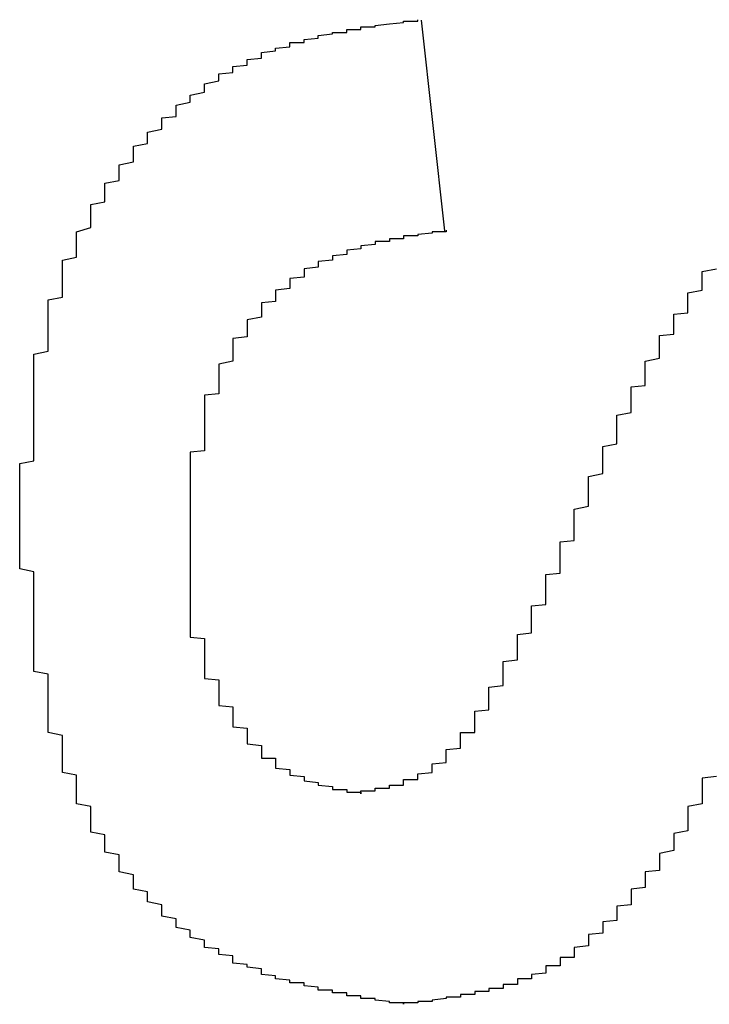
# Model space of a CAD drawing. Extents: x -1972 to 2445, y -613 to 454.
# Drawn here: x -1170 to -1169, y -501 to -500 of the extents above; entities that cross this region are included whole.
import ezdxf

# ---------------------------------------------------------------- set-up
doc = ezdxf.new("R2010")
doc.units = 0
doc.layers.get('0').update_dxf_attribs({"linetype": 'CONTINUOUS'})

msp = doc.modelspace()

# ---------------------------------------------------------------- linework, layer by layer
at = {"color": 7, "linetype": 'CONTINUOUS'}
msp.add_line((-1169.32776, -500.30626), (-1169.31129, -500.45443), dxfattribs=at)
at = {"color": 7}
for points in [[(-1169.61, -500.666, 0), (-1169.61, -500.664, 0), (-1169.61, -500.662, 0), (-1169.61, -500.659, 0), (-1169.61, -500.657, 0), (-1169.61, -500.655, 0), (-1169.61, -500.653, 0), (-1169.61, -500.65, 0), (-1169.61, -500.648, 0), (-1169.61, -500.646, 0), (-1169.61, -500.643, 0), (-1169.61, -500.641, 0), (-1169.61, -500.639, 0), (-1169.61, -500.637, 0), (-1169.61, -500.634, 0), (-1169.61, -500.632, 0), (-1169.61, -500.63, 0), (-1169.61, -500.627, 0), (-1169.61, -500.625, 0), (-1169.61, -500.623, 0), (-1169.61, -500.62, 0), (-1169.61, -500.618, 0), (-1169.6, -500.616, 0), (-1169.6, -500.614, 0), (-1169.6, -500.611, 0), (-1169.6, -500.609, 0), (-1169.6, -500.607, 0), (-1169.6, -500.604, 0), (-1169.6, -500.602, 0), (-1169.6, -500.6, 0), (-1169.6, -500.598, 0), (-1169.6, -500.595, 0), (-1169.6, -500.593, 0), (-1169.6, -500.591, 0), (-1169.6, -500.589, 0), (-1169.6, -500.586, 0), (-1169.6, -500.584, 0), (-1169.6, -500.582, 0), (-1169.6, -500.579, 0), (-1169.6, -500.577, 0), (-1169.6, -500.575, 0), (-1169.6, -500.573, 0), (-1169.6, -500.57, 0), (-1169.6, -500.568, 0), (-1169.6, -500.566, 0), (-1169.6, -500.564, 0), (-1169.6, -500.561, 0), (-1169.6, -500.559, 0), (-1169.6, -500.557, 0), (-1169.6, -500.555, 0), (-1169.6, -500.552, 0), (-1169.6, -500.55, 0), (-1169.6, -500.548, 0), (-1169.6, -500.546, 0), (-1169.6, -500.543, 0), (-1169.6, -500.541, 0), (-1169.59, -500.539, 0), (-1169.59, -500.537, 0), (-1169.59, -500.534, 0), (-1169.59, -500.532, 0), (-1169.59, -500.53, 0), (-1169.59, -500.528, 0), (-1169.59, -500.526, 0), (-1169.59, -500.523, 0), (-1169.59, -500.521, 0), (-1169.59, -500.519, 0), (-1169.59, -500.517, 0), (-1169.59, -500.514, 0), (-1169.59, -500.512, 0), (-1169.59, -500.51, 0), (-1169.59, -500.508, 0), (-1169.59, -500.506, 0), (-1169.59, -500.503, 0), (-1169.58, -500.501, 0), (-1169.58, -500.499, 0), (-1169.58, -500.497, 0), (-1169.58, -500.495, 0), (-1169.58, -500.493, 0), (-1169.58, -500.49, 0), (-1169.58, -500.488, 0), (-1169.58, -500.486, 0), (-1169.58, -500.484, 0), (-1169.58, -500.482, 0), (-1169.58, -500.48, 0), (-1169.58, -500.478, 0), (-1169.58, -500.475, 0), (-1169.57, -500.473, 0), (-1169.57, -500.471, 0), (-1169.57, -500.469, 0), (-1169.57, -500.467, 0), (-1169.57, -500.465, 0), (-1169.57, -500.463, 0), (-1169.57, -500.461, 0), (-1169.57, -500.459, 0), (-1169.57, -500.457, 0), (-1169.57, -500.455, 0), (-1169.56, -500.452, 0), (-1169.56, -500.45, 0), (-1169.56, -500.448, 0), (-1169.56, -500.446, 0), (-1169.56, -500.444, 0), (-1169.56, -500.442, 0), (-1169.56, -500.44, 0), (-1169.56, -500.438, 0), (-1169.56, -500.436, 0), (-1169.55, -500.434, 0), (-1169.55, -500.432, 0), (-1169.55, -500.43, 0), (-1169.55, -500.428, 0), (-1169.55, -500.427, 0), (-1169.55, -500.425, 0), (-1169.55, -500.423, 0), (-1169.55, -500.421, 0), (-1169.54, -500.419, 0), (-1169.54, -500.417, 0), (-1169.54, -500.415, 0), (-1169.54, -500.413, 0), (-1169.54, -500.411, 0), (-1169.54, -500.41, 0), (-1169.54, -500.408, 0), (-1169.53, -500.406, 0), (-1169.53, -500.404, 0), (-1169.53, -500.402, 0), (-1169.53, -500.4, 0), (-1169.53, -500.399, 0), (-1169.53, -500.397, 0), (-1169.53, -500.395, 0), (-1169.52, -500.393, 0), (-1169.52, -500.392, 0), (-1169.52, -500.39, 0), (-1169.52, -500.388, 0), (-1169.52, -500.387, 0), (-1169.52, -500.385, 0), (-1169.51, -500.383, 0), (-1169.51, -500.382, 0), (-1169.51, -500.38, 0), (-1169.51, -500.378, 0), (-1169.51, -500.377, 0), (-1169.51, -500.375, 0), (-1169.5, -500.374, 0), (-1169.5, -500.372, 0), (-1169.5, -500.37, 0), (-1169.5, -500.369, 0), (-1169.5, -500.367, 0), (-1169.5, -500.366, 0), (-1169.49, -500.364, 0), (-1169.49, -500.363, 0), (-1169.49, -500.361, 0), (-1169.49, -500.36, 0), (-1169.49, -500.359, 0), (-1169.48, -500.357, 0), (-1169.48, -500.356, 0), (-1169.48, -500.355, 0), (-1169.48, -500.353, 0), (-1169.48, -500.352, 0), (-1169.48, -500.351, 0), (-1169.47, -500.349, 0), (-1169.47, -500.348, 0), (-1169.47, -500.347, 0), (-1169.47, -500.346, 0), (-1169.47, -500.344, 0), (-1169.46, -500.343, 0), (-1169.46, -500.342, 0), (-1169.46, -500.341, 0), (-1169.46, -500.34, 0), (-1169.46, -500.339, 0), (-1169.45, -500.338, 0), (-1169.45, -500.337, 0), (-1169.45, -500.336, 0), (-1169.45, -500.335, 0), (-1169.45, -500.334, 0), (-1169.44, -500.333, 0), (-1169.44, -500.332, 0), (-1169.44, -500.331, 0), (-1169.44, -500.33, 0), (-1169.44, -500.329, 0), (-1169.43, -500.328, 0), (-1169.43, -500.327, 0), (-1169.43, -500.327, 0), (-1169.43, -500.326, 0), (-1169.42, -500.325, 0), (-1169.42, -500.324, 0), (-1169.42, -500.324, 0), (-1169.42, -500.323, 0), (-1169.42, -500.322, 0), (-1169.41, -500.322, 0), (-1169.41, -500.321, 0), (-1169.41, -500.32, 0), (-1169.41, -500.32, 0), (-1169.4, -500.319, 0), (-1169.4, -500.319, 0), (-1169.4, -500.318, 0), (-1169.4, -500.318, 0), (-1169.4, -500.317, 0), (-1169.39, -500.316, 0), (-1169.39, -500.316, 0), (-1169.39, -500.316, 0), (-1169.39, -500.315, 0), (-1169.38, -500.315, 0), (-1169.38, -500.314, 0), (-1169.38, -500.314, 0), (-1169.38, -500.313, 0), (-1169.38, -500.313, 0), (-1169.37, -500.313, 0), (-1169.37, -500.312, 0), (-1169.37, -500.312, 0), (-1169.37, -500.311, 0), (-1169.36, -500.311, 0), (-1169.36, -500.311, 0), (-1169.36, -500.31, 0), (-1169.36, -500.31, 0), (-1169.36, -500.31, 0), (-1169.35, -500.309, 0), (-1169.35, -500.309, 0), (-1169.35, -500.309, 0), (-1169.35, -500.309, 0), (-1169.34, -500.308, 0), (-1169.34, -500.308, 0), (-1169.34, -500.308, 0), (-1169.34, -500.307, 0), (-1169.33, -500.307, 0), (-1169.33, -500.307, 0), (-1169.33, -500.307, 0), (-1169.33, -500.306, 0)], [(-1169.31, -500.454, 0), (-1169.31, -500.455, 0), (-1169.31, -500.455, 0), (-1169.32, -500.455, 0), (-1169.32, -500.455, 0), (-1169.32, -500.456, 0), (-1169.32, -500.456, 0), (-1169.32, -500.456, 0), (-1169.32, -500.456, 0), (-1169.33, -500.457, 0), (-1169.33, -500.457, 0), (-1169.33, -500.457, 0), (-1169.33, -500.458, 0), (-1169.33, -500.458, 0), (-1169.33, -500.458, 0), (-1169.34, -500.458, 0), (-1169.34, -500.459, 0), (-1169.34, -500.459, 0), (-1169.34, -500.459, 0), (-1169.34, -500.46, 0), (-1169.34, -500.46, 0), (-1169.35, -500.46, 0), (-1169.35, -500.461, 0), (-1169.35, -500.461, 0), (-1169.35, -500.461, 0), (-1169.35, -500.462, 0), (-1169.35, -500.462, 0), (-1169.36, -500.462, 0), (-1169.36, -500.463, 0), (-1169.36, -500.463, 0), (-1169.36, -500.463, 0), (-1169.36, -500.464, 0), (-1169.36, -500.464, 0), (-1169.37, -500.465, 0), (-1169.37, -500.465, 0), (-1169.37, -500.466, 0), (-1169.37, -500.466, 0), (-1169.37, -500.467, 0), (-1169.37, -500.467, 0), (-1169.38, -500.468, 0), (-1169.38, -500.468, 0), (-1169.38, -500.469, 0), (-1169.38, -500.469, 0), (-1169.38, -500.47, 0), (-1169.38, -500.47, 0), (-1169.38, -500.471, 0), (-1169.39, -500.472, 0), (-1169.39, -500.472, 0), (-1169.39, -500.473, 0), (-1169.39, -500.474, 0), (-1169.39, -500.474, 0), (-1169.39, -500.475, 0), (-1169.4, -500.476, 0), (-1169.4, -500.476, 0), (-1169.4, -500.477, 0), (-1169.4, -500.478, 0), (-1169.4, -500.479, 0), (-1169.4, -500.48, 0), (-1169.4, -500.48, 0), (-1169.41, -500.481, 0), (-1169.41, -500.482, 0), (-1169.41, -500.483, 0), (-1169.41, -500.484, 0), (-1169.41, -500.485, 0), (-1169.41, -500.486, 0), (-1169.41, -500.487, 0), (-1169.42, -500.488, 0), (-1169.42, -500.489, 0), (-1169.42, -500.49, 0), (-1169.42, -500.491, 0), (-1169.42, -500.492, 0), (-1169.42, -500.493, 0), (-1169.42, -500.494, 0), (-1169.42, -500.495, 0), (-1169.43, -500.496, 0), (-1169.43, -500.497, 0), (-1169.43, -500.498, 0), (-1169.43, -500.499, 0), (-1169.43, -500.501, 0), (-1169.43, -500.502, 0), (-1169.43, -500.503, 0), (-1169.43, -500.504, 0), (-1169.44, -500.505, 0), (-1169.44, -500.507, 0), (-1169.44, -500.508, 0), (-1169.44, -500.509, 0), (-1169.44, -500.51, 0), (-1169.44, -500.512, 0), (-1169.44, -500.513, 0), (-1169.44, -500.514, 0), (-1169.44, -500.515, 0), (-1169.45, -500.517, 0), (-1169.45, -500.518, 0), (-1169.45, -500.519, 0), (-1169.45, -500.521, 0), (-1169.45, -500.522, 0), (-1169.45, -500.523, 0), (-1169.45, -500.525, 0), (-1169.45, -500.526, 0), (-1169.45, -500.527, 0), (-1169.45, -500.529, 0), (-1169.46, -500.53, 0), (-1169.46, -500.532, 0), (-1169.46, -500.533, 0), (-1169.46, -500.534, 0), (-1169.46, -500.536, 0), (-1169.46, -500.537, 0), (-1169.46, -500.539, 0), (-1169.46, -500.54, 0), (-1169.46, -500.542, 0), (-1169.46, -500.543, 0), (-1169.46, -500.545, 0), (-1169.46, -500.546, 0), (-1169.47, -500.548, 0), (-1169.47, -500.549, 0), (-1169.47, -500.55, 0), (-1169.47, -500.552, 0), (-1169.47, -500.553, 0), (-1169.47, -500.555, 0), (-1169.47, -500.556, 0), (-1169.47, -500.558, 0), (-1169.47, -500.56, 0), (-1169.47, -500.561, 0), (-1169.47, -500.563, 0), (-1169.47, -500.564, 0), (-1169.47, -500.566, 0), (-1169.47, -500.567, 0), (-1169.47, -500.569, 0), (-1169.48, -500.57, 0), (-1169.48, -500.572, 0), (-1169.48, -500.573, 0), (-1169.48, -500.575, 0), (-1169.48, -500.577, 0), (-1169.48, -500.578, 0), (-1169.48, -500.58, 0), (-1169.48, -500.581, 0), (-1169.48, -500.583, 0), (-1169.48, -500.584, 0), (-1169.48, -500.586, 0), (-1169.48, -500.588, 0), (-1169.48, -500.589, 0), (-1169.48, -500.591, 0), (-1169.48, -500.593, 0), (-1169.48, -500.594, 0), (-1169.48, -500.596, 0), (-1169.48, -500.597, 0), (-1169.48, -500.599, 0), (-1169.48, -500.601, 0), (-1169.48, -500.602, 0), (-1169.48, -500.604, 0), (-1169.48, -500.606, 0), (-1169.48, -500.607, 0), (-1169.48, -500.609, 0), (-1169.49, -500.61, 0), (-1169.49, -500.612, 0), (-1169.49, -500.614, 0), (-1169.49, -500.615, 0), (-1169.49, -500.617, 0), (-1169.49, -500.619, 0), (-1169.49, -500.62, 0), (-1169.49, -500.622, 0), (-1169.49, -500.624, 0), (-1169.49, -500.625, 0), (-1169.49, -500.627, 0), (-1169.49, -500.629, 0), (-1169.49, -500.63, 0), (-1169.49, -500.632, 0), (-1169.49, -500.634, 0), (-1169.49, -500.636, 0), (-1169.49, -500.637, 0), (-1169.49, -500.639, 0), (-1169.49, -500.641, 0), (-1169.49, -500.642, 0), (-1169.49, -500.644, 0), (-1169.49, -500.646, 0), (-1169.49, -500.647, 0), (-1169.49, -500.649, 0), (-1169.49, -500.651, 0), (-1169.49, -500.652, 0), (-1169.49, -500.654, 0), (-1169.49, -500.656, 0), (-1169.49, -500.658, 0), (-1169.49, -500.659, 0), (-1169.49, -500.661, 0), (-1169.49, -500.663, 0), (-1169.49, -500.664, 0), (-1169.49, -500.666, 0), (-1169.49, -500.668, 0), (-1169.49, -500.67, 0), (-1169.49, -500.671, 0), (-1169.49, -500.673, 0), (-1169.49, -500.675, 0)], [(-1169.22, -500.671, 0), (-1169.22, -500.67, 0), (-1169.22, -500.668, 0), (-1169.22, -500.666, 0), (-1169.22, -500.665, 0), (-1169.22, -500.663, 0), (-1169.22, -500.662, 0), (-1169.22, -500.66, 0), (-1169.22, -500.659, 0), (-1169.22, -500.657, 0), (-1169.22, -500.656, 0), (-1169.22, -500.654, 0), (-1169.22, -500.653, 0), (-1169.22, -500.651, 0), (-1169.22, -500.65, 0), (-1169.21, -500.648, 0), (-1169.21, -500.647, 0), (-1169.21, -500.645, 0), (-1169.21, -500.644, 0), (-1169.21, -500.642, 0), (-1169.21, -500.641, 0), (-1169.21, -500.639, 0), (-1169.21, -500.638, 0), (-1169.21, -500.636, 0), (-1169.21, -500.635, 0), (-1169.21, -500.633, 0), (-1169.21, -500.632, 0), (-1169.21, -500.63, 0), (-1169.21, -500.628, 0), (-1169.21, -500.627, 0), (-1169.2, -500.625, 0), (-1169.2, -500.624, 0), (-1169.2, -500.622, 0), (-1169.2, -500.621, 0), (-1169.2, -500.619, 0), (-1169.2, -500.618, 0), (-1169.2, -500.616, 0), (-1169.2, -500.615, 0), (-1169.2, -500.613, 0), (-1169.2, -500.612, 0), (-1169.2, -500.61, 0), (-1169.2, -500.609, 0), (-1169.2, -500.607, 0), (-1169.2, -500.606, 0), (-1169.19, -500.604, 0), (-1169.19, -500.603, 0), (-1169.19, -500.601, 0), (-1169.19, -500.6, 0), (-1169.19, -500.598, 0), (-1169.19, -500.597, 0), (-1169.19, -500.595, 0), (-1169.19, -500.594, 0), (-1169.19, -500.592, 0), (-1169.19, -500.591, 0), (-1169.19, -500.589, 0), (-1169.19, -500.588, 0), (-1169.19, -500.586, 0), (-1169.19, -500.585, 0), (-1169.19, -500.584, 0), (-1169.18, -500.582, 0), (-1169.18, -500.581, 0), (-1169.18, -500.579, 0), (-1169.18, -500.578, 0), (-1169.18, -500.576, 0), (-1169.18, -500.575, 0), (-1169.18, -500.573, 0), (-1169.18, -500.572, 0), (-1169.18, -500.57, 0), (-1169.18, -500.569, 0), (-1169.18, -500.567, 0), (-1169.18, -500.566, 0), (-1169.18, -500.564, 0), (-1169.17, -500.563, 0), (-1169.17, -500.561, 0), (-1169.17, -500.56, 0), (-1169.17, -500.559, 0), (-1169.17, -500.557, 0), (-1169.17, -500.556, 0), (-1169.17, -500.554, 0), (-1169.17, -500.553, 0), (-1169.17, -500.551, 0), (-1169.17, -500.55, 0), (-1169.17, -500.548, 0), (-1169.17, -500.547, 0), (-1169.17, -500.546, 0), (-1169.16, -500.544, 0), (-1169.16, -500.543, 0), (-1169.16, -500.541, 0), (-1169.16, -500.54, 0), (-1169.16, -500.538, 0), (-1169.16, -500.537, 0), (-1169.16, -500.536, 0), (-1169.16, -500.534, 0), (-1169.16, -500.533, 0), (-1169.16, -500.531, 0), (-1169.16, -500.53, 0), (-1169.16, -500.528, 0), (-1169.15, -500.527, 0), (-1169.15, -500.526, 0), (-1169.15, -500.524, 0), (-1169.15, -500.523, 0), (-1169.15, -500.521, 0), (-1169.15, -500.52, 0), (-1169.15, -500.519, 0), (-1169.15, -500.517, 0), (-1169.15, -500.516, 0), (-1169.15, -500.514, 0), (-1169.15, -500.513, 0), (-1169.14, -500.512, 0), (-1169.14, -500.51, 0), (-1169.14, -500.509, 0), (-1169.14, -500.507, 0), (-1169.14, -500.506, 0), (-1169.14, -500.505, 0), (-1169.14, -500.503, 0), (-1169.14, -500.502, 0), (-1169.14, -500.501, 0), (-1169.14, -500.499, 0), (-1169.14, -500.498, 0), (-1169.13, -500.496, 0), (-1169.13, -500.495, 0), (-1169.13, -500.494, 0), (-1169.13, -500.492, 0), (-1169.13, -500.491, 0), (-1169.13, -500.49, 0), (-1169.13, -500.488, 0), (-1169.13, -500.487, 0), (-1169.13, -500.485, 0), (-1169.13, -500.484, 0), (-1169.13, -500.483, 0), (-1169.12, -500.481, 0)], [(-1169.34, -500.998, 0), (-1169.34, -500.997, 0), (-1169.35, -500.997, 0), (-1169.35, -500.997, 0), (-1169.35, -500.996, 0), (-1169.35, -500.996, 0), (-1169.36, -500.995, 0), (-1169.36, -500.995, 0), (-1169.36, -500.994, 0), (-1169.36, -500.994, 0), (-1169.37, -500.994, 0), (-1169.37, -500.993, 0), (-1169.37, -500.993, 0), (-1169.37, -500.992, 0), (-1169.38, -500.992, 0), (-1169.38, -500.991, 0), (-1169.38, -500.991, 0), (-1169.38, -500.99, 0), (-1169.39, -500.99, 0), (-1169.39, -500.989, 0), (-1169.39, -500.989, 0), (-1169.39, -500.988, 0), (-1169.4, -500.988, 0), (-1169.4, -500.987, 0), (-1169.4, -500.987, 0), (-1169.4, -500.986, 0), (-1169.4, -500.986, 0), (-1169.41, -500.985, 0), (-1169.41, -500.985, 0), (-1169.41, -500.984, 0), (-1169.41, -500.983, 0), (-1169.42, -500.983, 0), (-1169.42, -500.982, 0), (-1169.42, -500.981, 0), (-1169.42, -500.981, 0), (-1169.43, -500.98, 0), (-1169.43, -500.979, 0), (-1169.43, -500.978, 0), (-1169.43, -500.978, 0), (-1169.44, -500.977, 0), (-1169.44, -500.976, 0), (-1169.44, -500.975, 0), (-1169.44, -500.974, 0), (-1169.44, -500.973, 0), (-1169.45, -500.972, 0), (-1169.45, -500.971, 0), (-1169.45, -500.971, 0), (-1169.45, -500.97, 0), (-1169.46, -500.969, 0), (-1169.46, -500.967, 0), (-1169.46, -500.966, 0), (-1169.46, -500.965, 0), (-1169.46, -500.964, 0), (-1169.47, -500.963, 0), (-1169.47, -500.962, 0), (-1169.47, -500.961, 0), (-1169.47, -500.959, 0), (-1169.48, -500.958, 0), (-1169.48, -500.957, 0), (-1169.48, -500.956, 0), (-1169.48, -500.954, 0), (-1169.48, -500.953, 0), (-1169.49, -500.951, 0), (-1169.49, -500.95, 0), (-1169.49, -500.949, 0), (-1169.49, -500.947, 0), (-1169.49, -500.946, 0), (-1169.5, -500.944, 0), (-1169.5, -500.943, 0), (-1169.5, -500.941, 0), (-1169.5, -500.939, 0), (-1169.5, -500.938, 0), (-1169.51, -500.936, 0), (-1169.51, -500.935, 0), (-1169.51, -500.933, 0), (-1169.51, -500.931, 0), (-1169.51, -500.929, 0), (-1169.51, -500.928, 0), (-1169.52, -500.926, 0), (-1169.52, -500.924, 0), (-1169.52, -500.922, 0), (-1169.52, -500.921, 0), (-1169.52, -500.919, 0), (-1169.53, -500.917, 0), (-1169.53, -500.915, 0), (-1169.53, -500.913, 0), (-1169.53, -500.911, 0), (-1169.53, -500.909, 0), (-1169.53, -500.907, 0), (-1169.54, -500.905, 0), (-1169.54, -500.903, 0), (-1169.54, -500.901, 0), (-1169.54, -500.899, 0), (-1169.54, -500.897, 0), (-1169.54, -500.895, 0), (-1169.54, -500.893, 0), (-1169.55, -500.891, 0), (-1169.55, -500.889, 0), (-1169.55, -500.887, 0), (-1169.55, -500.885, 0), (-1169.55, -500.883, 0), (-1169.55, -500.881, 0), (-1169.55, -500.879, 0), (-1169.56, -500.877, 0), (-1169.56, -500.875, 0), (-1169.56, -500.872, 0), (-1169.56, -500.87, 0), (-1169.56, -500.868, 0), (-1169.56, -500.866, 0), (-1169.56, -500.864, 0), (-1169.56, -500.862, 0), (-1169.56, -500.859, 0), (-1169.57, -500.857, 0), (-1169.57, -500.855, 0), (-1169.57, -500.853, 0), (-1169.57, -500.85, 0), (-1169.57, -500.848, 0), (-1169.57, -500.846, 0), (-1169.57, -500.844, 0), (-1169.57, -500.841, 0), (-1169.57, -500.839, 0), (-1169.57, -500.837, 0), (-1169.58, -500.835, 0), (-1169.58, -500.832, 0), (-1169.58, -500.83, 0), (-1169.58, -500.828, 0), (-1169.58, -500.825, 0), (-1169.58, -500.823, 0), (-1169.58, -500.821, 0), (-1169.58, -500.819, 0), (-1169.58, -500.816, 0), (-1169.58, -500.814, 0), (-1169.58, -500.812, 0), (-1169.58, -500.809, 0), (-1169.59, -500.807, 0), (-1169.59, -500.804, 0), (-1169.59, -500.802, 0), (-1169.59, -500.8, 0), (-1169.59, -500.797, 0), (-1169.59, -500.795, 0), (-1169.59, -500.793, 0), (-1169.59, -500.79, 0), (-1169.59, -500.788, 0), (-1169.59, -500.785, 0), (-1169.59, -500.783, 0), (-1169.59, -500.781, 0), (-1169.59, -500.778, 0), (-1169.59, -500.776, 0), (-1169.59, -500.773, 0), (-1169.59, -500.771, 0), (-1169.59, -500.768, 0), (-1169.59, -500.766, 0), (-1169.6, -500.764, 0), (-1169.6, -500.761, 0), (-1169.6, -500.759, 0), (-1169.6, -500.756, 0), (-1169.6, -500.754, 0), (-1169.6, -500.751, 0), (-1169.6, -500.749, 0), (-1169.6, -500.746, 0), (-1169.6, -500.744, 0), (-1169.6, -500.741, 0), (-1169.6, -500.739, 0), (-1169.6, -500.737, 0), (-1169.6, -500.734, 0), (-1169.6, -500.732, 0), (-1169.6, -500.729, 0), (-1169.6, -500.727, 0), (-1169.6, -500.724, 0), (-1169.6, -500.722, 0), (-1169.6, -500.719, 0), (-1169.6, -500.717, 0), (-1169.6, -500.714, 0), (-1169.6, -500.712, 0), (-1169.6, -500.709, 0), (-1169.6, -500.707, 0), (-1169.6, -500.704, 0), (-1169.6, -500.702, 0), (-1169.6, -500.699, 0), (-1169.6, -500.697, 0), (-1169.6, -500.694, 0), (-1169.61, -500.692, 0), (-1169.61, -500.689, 0), (-1169.61, -500.687, 0), (-1169.61, -500.684, 0), (-1169.61, -500.681, 0), (-1169.61, -500.679, 0), (-1169.61, -500.676, 0), (-1169.61, -500.674, 0), (-1169.61, -500.671, 0), (-1169.61, -500.669, 0), (-1169.61, -500.666, 0)], [(-1169.49, -500.675, 0), (-1169.49, -500.676, 0), (-1169.49, -500.677, 0), (-1169.49, -500.678, 0), (-1169.49, -500.679, 0), (-1169.49, -500.68, 0), (-1169.49, -500.681, 0), (-1169.49, -500.682, 0), (-1169.49, -500.683, 0), (-1169.49, -500.684, 0), (-1169.49, -500.685, 0), (-1169.49, -500.686, 0), (-1169.49, -500.687, 0), (-1169.49, -500.688, 0), (-1169.49, -500.689, 0), (-1169.49, -500.69, 0), (-1169.49, -500.691, 0), (-1169.49, -500.692, 0), (-1169.49, -500.693, 0), (-1169.49, -500.695, 0), (-1169.49, -500.696, 0), (-1169.49, -500.697, 0), (-1169.49, -500.698, 0), (-1169.49, -500.699, 0), (-1169.49, -500.7, 0), (-1169.49, -500.701, 0), (-1169.49, -500.702, 0), (-1169.49, -500.703, 0), (-1169.49, -500.704, 0), (-1169.49, -500.705, 0), (-1169.49, -500.706, 0), (-1169.49, -500.707, 0), (-1169.49, -500.708, 0), (-1169.49, -500.709, 0), (-1169.49, -500.71, 0), (-1169.49, -500.711, 0), (-1169.49, -500.712, 0), (-1169.49, -500.713, 0), (-1169.49, -500.714, 0), (-1169.49, -500.715, 0), (-1169.49, -500.716, 0), (-1169.49, -500.717, 0), (-1169.49, -500.718, 0), (-1169.49, -500.719, 0), (-1169.49, -500.72, 0), (-1169.49, -500.722, 0), (-1169.49, -500.723, 0), (-1169.49, -500.724, 0), (-1169.49, -500.725, 0), (-1169.49, -500.726, 0), (-1169.49, -500.727, 0), (-1169.49, -500.728, 0), (-1169.49, -500.729, 0), (-1169.49, -500.73, 0), (-1169.49, -500.731, 0), (-1169.49, -500.732, 0), (-1169.49, -500.733, 0), (-1169.49, -500.734, 0), (-1169.49, -500.735, 0), (-1169.49, -500.736, 0), (-1169.49, -500.737, 0), (-1169.49, -500.738, 0), (-1169.49, -500.739, 0), (-1169.49, -500.74, 0), (-1169.48, -500.741, 0), (-1169.48, -500.742, 0), (-1169.48, -500.743, 0), (-1169.48, -500.744, 0), (-1169.48, -500.745, 0), (-1169.48, -500.746, 0), (-1169.48, -500.747, 0), (-1169.48, -500.748, 0), (-1169.48, -500.749, 0), (-1169.48, -500.75, 0), (-1169.48, -500.751, 0), (-1169.48, -500.752, 0), (-1169.48, -500.753, 0), (-1169.48, -500.754, 0), (-1169.48, -500.755, 0), (-1169.48, -500.756, 0), (-1169.48, -500.757, 0), (-1169.48, -500.758, 0), (-1169.48, -500.759, 0), (-1169.48, -500.76, 0), (-1169.48, -500.761, 0), (-1169.48, -500.762, 0), (-1169.48, -500.763, 0), (-1169.48, -500.764, 0), (-1169.48, -500.765, 0), (-1169.48, -500.765, 0), (-1169.48, -500.766, 0), (-1169.48, -500.767, 0), (-1169.48, -500.768, 0), (-1169.48, -500.769, 0), (-1169.47, -500.77, 0), (-1169.47, -500.771, 0), (-1169.47, -500.772, 0), (-1169.47, -500.773, 0), (-1169.47, -500.774, 0), (-1169.47, -500.775, 0), (-1169.47, -500.776, 0), (-1169.47, -500.777, 0), (-1169.47, -500.778, 0), (-1169.47, -500.779, 0), (-1169.47, -500.78, 0), (-1169.47, -500.781, 0), (-1169.47, -500.782, 0), (-1169.47, -500.782, 0), (-1169.47, -500.783, 0), (-1169.47, -500.784, 0), (-1169.47, -500.785, 0), (-1169.47, -500.786, 0), (-1169.47, -500.787, 0), (-1169.47, -500.788, 0), (-1169.46, -500.789, 0), (-1169.46, -500.79, 0), (-1169.46, -500.791, 0), (-1169.46, -500.792, 0), (-1169.46, -500.792, 0), (-1169.46, -500.793, 0), (-1169.46, -500.794, 0), (-1169.46, -500.795, 0), (-1169.46, -500.796, 0), (-1169.46, -500.797, 0), (-1169.46, -500.798, 0), (-1169.46, -500.799, 0), (-1169.46, -500.799, 0), (-1169.46, -500.8, 0), (-1169.46, -500.801, 0), (-1169.46, -500.802, 0), (-1169.46, -500.803, 0), (-1169.45, -500.804, 0), (-1169.45, -500.805, 0), (-1169.45, -500.805, 0), (-1169.45, -500.806, 0), (-1169.45, -500.807, 0), (-1169.45, -500.808, 0), (-1169.45, -500.809, 0), (-1169.45, -500.81, 0), (-1169.45, -500.81, 0), (-1169.45, -500.811, 0), (-1169.45, -500.812, 0), (-1169.45, -500.813, 0), (-1169.45, -500.814, 0), (-1169.45, -500.814, 0), (-1169.45, -500.815, 0), (-1169.44, -500.816, 0), (-1169.44, -500.817, 0), (-1169.44, -500.817, 0), (-1169.44, -500.818, 0), (-1169.44, -500.819, 0), (-1169.44, -500.82, 0), (-1169.44, -500.82, 0), (-1169.44, -500.821, 0), (-1169.44, -500.822, 0), (-1169.44, -500.823, 0), (-1169.44, -500.823, 0), (-1169.44, -500.824, 0), (-1169.44, -500.825, 0), (-1169.43, -500.825, 0), (-1169.43, -500.826, 0), (-1169.43, -500.827, 0), (-1169.43, -500.827, 0), (-1169.43, -500.828, 0), (-1169.43, -500.828, 0), (-1169.43, -500.829, 0), (-1169.43, -500.83, 0), (-1169.43, -500.83, 0), (-1169.43, -500.831, 0), (-1169.43, -500.831, 0), (-1169.43, -500.832, 0), (-1169.42, -500.833, 0), (-1169.42, -500.833, 0), (-1169.42, -500.834, 0), (-1169.42, -500.834, 0), (-1169.42, -500.835, 0), (-1169.42, -500.835, 0), (-1169.42, -500.836, 0), (-1169.42, -500.836, 0), (-1169.42, -500.836, 0), (-1169.42, -500.837, 0), (-1169.42, -500.837, 0), (-1169.41, -500.838, 0), (-1169.41, -500.838, 0), (-1169.41, -500.839, 0), (-1169.41, -500.839, 0), (-1169.41, -500.839, 0), (-1169.41, -500.84, 0), (-1169.41, -500.84, 0), (-1169.41, -500.841, 0), (-1169.41, -500.841, 0), (-1169.41, -500.841, 0), (-1169.4, -500.842, 0), (-1169.4, -500.842, 0), (-1169.4, -500.842, 0), (-1169.4, -500.843, 0), (-1169.4, -500.843, 0), (-1169.4, -500.843, 0), (-1169.4, -500.843, 0), (-1169.4, -500.844, 0), (-1169.4, -500.844, 0), (-1169.4, -500.844, 0), (-1169.39, -500.845, 0), (-1169.39, -500.845, 0), (-1169.39, -500.845, 0), (-1169.39, -500.845, 0), (-1169.39, -500.846, 0), (-1169.39, -500.846, 0), (-1169.39, -500.846, 0), (-1169.39, -500.846, 0), (-1169.39, -500.847, 0), (-1169.39, -500.847, 0), (-1169.38, -500.847, 0), (-1169.38, -500.847, 0), (-1169.38, -500.848, 0), (-1169.38, -500.848, 0), (-1169.38, -500.848, 0), (-1169.38, -500.848, 0), (-1169.38, -500.848, 0), (-1169.38, -500.849, 0), (-1169.38, -500.849, 0), (-1169.38, -500.849, 0), (-1169.37, -500.849, 0), (-1169.37, -500.85, 0)], [(-1169.3, -500.809, 0), (-1169.3, -500.808, 0), (-1169.3, -500.807, 0), (-1169.29, -500.807, 0), (-1169.29, -500.806, 0), (-1169.29, -500.805, 0), (-1169.29, -500.804, 0), (-1169.29, -500.803, 0), (-1169.29, -500.802, 0), (-1169.29, -500.802, 0), (-1169.29, -500.801, 0), (-1169.29, -500.8, 0), (-1169.29, -500.799, 0), (-1169.29, -500.798, 0), (-1169.29, -500.797, 0), (-1169.29, -500.797, 0), (-1169.29, -500.796, 0), (-1169.29, -500.795, 0), (-1169.29, -500.794, 0), (-1169.29, -500.793, 0), (-1169.29, -500.792, 0), (-1169.29, -500.792, 0), (-1169.28, -500.791, 0), (-1169.28, -500.79, 0), (-1169.28, -500.789, 0), (-1169.28, -500.788, 0), (-1169.28, -500.787, 0), (-1169.28, -500.786, 0), (-1169.28, -500.786, 0), (-1169.28, -500.785, 0), (-1169.28, -500.784, 0), (-1169.28, -500.783, 0), (-1169.28, -500.782, 0), (-1169.28, -500.781, 0), (-1169.28, -500.781, 0), (-1169.28, -500.78, 0), (-1169.28, -500.779, 0), (-1169.28, -500.778, 0), (-1169.28, -500.777, 0), (-1169.28, -500.776, 0), (-1169.28, -500.775, 0), (-1169.28, -500.775, 0), (-1169.27, -500.774, 0), (-1169.27, -500.773, 0), (-1169.27, -500.772, 0), (-1169.27, -500.771, 0), (-1169.27, -500.77, 0), (-1169.27, -500.77, 0), (-1169.27, -500.769, 0), (-1169.27, -500.768, 0), (-1169.27, -500.767, 0), (-1169.27, -500.766, 0), (-1169.27, -500.765, 0), (-1169.27, -500.764, 0), (-1169.27, -500.764, 0), (-1169.27, -500.763, 0), (-1169.27, -500.762, 0), (-1169.27, -500.761, 0), (-1169.27, -500.76, 0), (-1169.27, -500.759, 0), (-1169.27, -500.758, 0), (-1169.27, -500.758, 0), (-1169.27, -500.757, 0), (-1169.26, -500.756, 0), (-1169.26, -500.755, 0), (-1169.26, -500.754, 0), (-1169.26, -500.753, 0), (-1169.26, -500.752, 0), (-1169.26, -500.752, 0), (-1169.26, -500.751, 0), (-1169.26, -500.75, 0), (-1169.26, -500.749, 0), (-1169.26, -500.748, 0), (-1169.26, -500.747, 0), (-1169.26, -500.746, 0), (-1169.26, -500.746, 0), (-1169.26, -500.745, 0), (-1169.26, -500.744, 0), (-1169.26, -500.743, 0), (-1169.26, -500.742, 0), (-1169.26, -500.741, 0), (-1169.26, -500.74, 0), (-1169.26, -500.74, 0), (-1169.26, -500.739, 0), (-1169.26, -500.738, 0), (-1169.25, -500.737, 0), (-1169.25, -500.736, 0), (-1169.25, -500.735, 0), (-1169.25, -500.734, 0), (-1169.25, -500.733, 0), (-1169.25, -500.733, 0), (-1169.25, -500.732, 0), (-1169.25, -500.731, 0), (-1169.25, -500.73, 0), (-1169.25, -500.729, 0), (-1169.25, -500.728, 0), (-1169.25, -500.727, 0), (-1169.25, -500.726, 0), (-1169.25, -500.726, 0), (-1169.25, -500.725, 0), (-1169.25, -500.724, 0), (-1169.25, -500.723, 0), (-1169.25, -500.722, 0), (-1169.25, -500.721, 0), (-1169.25, -500.72, 0), (-1169.25, -500.719, 0), (-1169.25, -500.718, 0), (-1169.25, -500.718, 0), (-1169.24, -500.717, 0), (-1169.24, -500.716, 0), (-1169.24, -500.715, 0), (-1169.24, -500.714, 0), (-1169.24, -500.713, 0), (-1169.24, -500.712, 0), (-1169.24, -500.711, 0), (-1169.24, -500.71, 0), (-1169.24, -500.71, 0), (-1169.24, -500.709, 0), (-1169.24, -500.708, 0), (-1169.24, -500.707, 0), (-1169.24, -500.706, 0), (-1169.24, -500.705, 0), (-1169.24, -500.704, 0), (-1169.24, -500.703, 0), (-1169.24, -500.702, 0), (-1169.24, -500.702, 0), (-1169.24, -500.701, 0), (-1169.24, -500.7, 0), (-1169.24, -500.699, 0), (-1169.24, -500.698, 0), (-1169.24, -500.697, 0), (-1169.24, -500.696, 0), (-1169.23, -500.695, 0), (-1169.23, -500.694, 0), (-1169.23, -500.694, 0), (-1169.23, -500.693, 0), (-1169.23, -500.692, 0), (-1169.23, -500.691, 0), (-1169.23, -500.69, 0), (-1169.23, -500.689, 0), (-1169.23, -500.688, 0), (-1169.23, -500.687, 0), (-1169.23, -500.686, 0), (-1169.23, -500.685, 0), (-1169.23, -500.685, 0), (-1169.23, -500.684, 0), (-1169.23, -500.683, 0), (-1169.23, -500.682, 0), (-1169.23, -500.681, 0), (-1169.23, -500.68, 0), (-1169.23, -500.679, 0), (-1169.23, -500.678, 0), (-1169.23, -500.677, 0), (-1169.23, -500.676, 0), (-1169.23, -500.676, 0), (-1169.23, -500.675, 0), (-1169.23, -500.674, 0), (-1169.23, -500.673, 0), (-1169.22, -500.672, 0), (-1169.22, -500.671, 0)], [(-1169.37, -500.85, 0), (-1169.37, -500.849, 0), (-1169.37, -500.849, 0), (-1169.37, -500.849, 0), (-1169.37, -500.849, 0), (-1169.37, -500.849, 0), (-1169.37, -500.849, 0), (-1169.37, -500.849, 0), (-1169.37, -500.849, 0), (-1169.37, -500.849, 0), (-1169.37, -500.849, 0), (-1169.37, -500.849, 0), (-1169.37, -500.848, 0), (-1169.37, -500.848, 0), (-1169.37, -500.848, 0), (-1169.36, -500.848, 0), (-1169.36, -500.848, 0), (-1169.36, -500.848, 0), (-1169.36, -500.848, 0), (-1169.36, -500.848, 0), (-1169.36, -500.848, 0), (-1169.36, -500.848, 0), (-1169.36, -500.847, 0), (-1169.36, -500.847, 0), (-1169.36, -500.847, 0), (-1169.36, -500.847, 0), (-1169.36, -500.847, 0), (-1169.36, -500.847, 0), (-1169.36, -500.847, 0), (-1169.36, -500.847, 0), (-1169.36, -500.847, 0), (-1169.36, -500.846, 0), (-1169.36, -500.846, 0), (-1169.35, -500.846, 0), (-1169.35, -500.846, 0), (-1169.35, -500.846, 0), (-1169.35, -500.846, 0), (-1169.35, -500.846, 0), (-1169.35, -500.846, 0), (-1169.35, -500.845, 0), (-1169.35, -500.845, 0), (-1169.35, -500.845, 0), (-1169.35, -500.845, 0), (-1169.35, -500.845, 0), (-1169.35, -500.845, 0), (-1169.35, -500.845, 0), (-1169.35, -500.844, 0), (-1169.35, -500.844, 0), (-1169.35, -500.844, 0), (-1169.35, -500.844, 0), (-1169.35, -500.844, 0), (-1169.34, -500.844, 0), (-1169.34, -500.844, 0), (-1169.34, -500.843, 0), (-1169.34, -500.843, 0), (-1169.34, -500.843, 0), (-1169.34, -500.843, 0), (-1169.34, -500.843, 0), (-1169.34, -500.843, 0), (-1169.34, -500.842, 0), (-1169.34, -500.842, 0), (-1169.34, -500.842, 0), (-1169.34, -500.842, 0), (-1169.34, -500.842, 0), (-1169.34, -500.841, 0), (-1169.34, -500.841, 0), (-1169.34, -500.841, 0), (-1169.34, -500.841, 0), (-1169.34, -500.841, 0), (-1169.34, -500.84, 0), (-1169.33, -500.84, 0), (-1169.33, -500.84, 0), (-1169.33, -500.84, 0), (-1169.33, -500.84, 0), (-1169.33, -500.839, 0), (-1169.33, -500.839, 0), (-1169.33, -500.839, 0), (-1169.33, -500.839, 0), (-1169.33, -500.838, 0), (-1169.33, -500.838, 0), (-1169.33, -500.838, 0), (-1169.33, -500.838, 0), (-1169.33, -500.837, 0), (-1169.33, -500.837, 0), (-1169.33, -500.837, 0), (-1169.33, -500.837, 0), (-1169.33, -500.836, 0), (-1169.33, -500.836, 0), (-1169.33, -500.836, 0), (-1169.33, -500.836, 0), (-1169.32, -500.835, 0), (-1169.32, -500.835, 0), (-1169.32, -500.835, 0), (-1169.32, -500.834, 0), (-1169.32, -500.834, 0), (-1169.32, -500.834, 0), (-1169.32, -500.834, 0), (-1169.32, -500.833, 0), (-1169.32, -500.833, 0), (-1169.32, -500.833, 0), (-1169.32, -500.832, 0), (-1169.32, -500.832, 0), (-1169.32, -500.832, 0), (-1169.32, -500.831, 0), (-1169.32, -500.831, 0), (-1169.32, -500.831, 0), (-1169.32, -500.83, 0), (-1169.32, -500.83, 0), (-1169.32, -500.83, 0), (-1169.32, -500.829, 0), (-1169.32, -500.829, 0), (-1169.32, -500.829, 0), (-1169.31, -500.828, 0), (-1169.31, -500.828, 0), (-1169.31, -500.827, 0), (-1169.31, -500.827, 0), (-1169.31, -500.827, 0), (-1169.31, -500.826, 0), (-1169.31, -500.826, 0), (-1169.31, -500.826, 0), (-1169.31, -500.825, 0), (-1169.31, -500.825, 0), (-1169.31, -500.824, 0), (-1169.31, -500.824, 0), (-1169.31, -500.824, 0), (-1169.31, -500.823, 0), (-1169.31, -500.823, 0), (-1169.31, -500.822, 0), (-1169.31, -500.822, 0), (-1169.31, -500.822, 0), (-1169.31, -500.821, 0), (-1169.31, -500.821, 0), (-1169.31, -500.82, 0), (-1169.31, -500.82, 0), (-1169.31, -500.82, 0), (-1169.31, -500.819, 0), (-1169.31, -500.819, 0), (-1169.3, -500.818, 0), (-1169.3, -500.818, 0), (-1169.3, -500.818, 0), (-1169.3, -500.817, 0), (-1169.3, -500.817, 0), (-1169.3, -500.816, 0), (-1169.3, -500.816, 0), (-1169.3, -500.816, 0), (-1169.3, -500.815, 0), (-1169.3, -500.815, 0), (-1169.3, -500.814, 0), (-1169.3, -500.814, 0), (-1169.3, -500.813, 0), (-1169.3, -500.813, 0), (-1169.3, -500.813, 0), (-1169.3, -500.812, 0), (-1169.3, -500.812, 0), (-1169.3, -500.811, 0), (-1169.3, -500.811, 0), (-1169.3, -500.81, 0), (-1169.3, -500.81, 0), (-1169.3, -500.81, 0), (-1169.3, -500.809, 0)], [(-1169.12, -500.838, 0), (-1169.13, -500.839, 0), (-1169.13, -500.841, 0), (-1169.13, -500.842, 0), (-1169.13, -500.844, 0), (-1169.13, -500.845, 0), (-1169.13, -500.847, 0), (-1169.13, -500.848, 0), (-1169.13, -500.85, 0), (-1169.13, -500.851, 0), (-1169.13, -500.853, 0), (-1169.13, -500.854, 0), (-1169.13, -500.856, 0), (-1169.13, -500.857, 0), (-1169.14, -500.859, 0), (-1169.14, -500.86, 0), (-1169.14, -500.862, 0), (-1169.14, -500.863, 0), (-1169.14, -500.864, 0), (-1169.14, -500.866, 0), (-1169.14, -500.867, 0), (-1169.14, -500.869, 0), (-1169.14, -500.87, 0), (-1169.14, -500.872, 0), (-1169.14, -500.873, 0), (-1169.14, -500.875, 0), (-1169.14, -500.876, 0), (-1169.15, -500.878, 0), (-1169.15, -500.879, 0)], [(-1169.15, -500.879, 0), (-1169.15, -500.88, 0), (-1169.15, -500.882, 0), (-1169.15, -500.883, 0), (-1169.15, -500.884, 0), (-1169.15, -500.885, 0), (-1169.15, -500.887, 0), (-1169.15, -500.888, 0), (-1169.15, -500.889, 0), (-1169.15, -500.89, 0), (-1169.16, -500.892, 0), (-1169.16, -500.893, 0), (-1169.16, -500.894, 0), (-1169.16, -500.895, 0), (-1169.16, -500.897, 0), (-1169.16, -500.898, 0), (-1169.16, -500.899, 0), (-1169.16, -500.9, 0), (-1169.16, -500.902, 0), (-1169.16, -500.903, 0), (-1169.16, -500.904, 0), (-1169.17, -500.905, 0), (-1169.17, -500.907, 0), (-1169.17, -500.908, 0), (-1169.17, -500.909, 0), (-1169.17, -500.91, 0), (-1169.17, -500.911, 0), (-1169.17, -500.913, 0), (-1169.17, -500.914, 0), (-1169.17, -500.915, 0), (-1169.17, -500.916, 0), (-1169.18, -500.917, 0), (-1169.18, -500.919, 0), (-1169.18, -500.92, 0), (-1169.18, -500.921, 0), (-1169.18, -500.922, 0), (-1169.18, -500.923, 0), (-1169.18, -500.924, 0), (-1169.18, -500.926, 0), (-1169.18, -500.927, 0), (-1169.18, -500.928, 0), (-1169.19, -500.929, 0), (-1169.19, -500.93, 0), (-1169.19, -500.931, 0), (-1169.19, -500.932, 0), (-1169.19, -500.933, 0), (-1169.19, -500.935, 0), (-1169.19, -500.936, 0), (-1169.19, -500.937, 0), (-1169.19, -500.938, 0), (-1169.19, -500.939, 0), (-1169.2, -500.94, 0), (-1169.2, -500.941, 0), (-1169.2, -500.942, 0), (-1169.2, -500.943, 0), (-1169.2, -500.944, 0), (-1169.2, -500.945, 0), (-1169.2, -500.946, 0), (-1169.2, -500.947, 0), (-1169.2, -500.948, 0), (-1169.21, -500.949, 0), (-1169.21, -500.95, 0), (-1169.21, -500.951, 0), (-1169.21, -500.952, 0), (-1169.21, -500.953, 0), (-1169.21, -500.954, 0), (-1169.21, -500.955, 0), (-1169.21, -500.956, 0), (-1169.21, -500.957, 0), (-1169.22, -500.958, 0), (-1169.22, -500.959, 0), (-1169.22, -500.959, 0), (-1169.22, -500.96, 0), (-1169.22, -500.961, 0), (-1169.22, -500.962, 0), (-1169.22, -500.963, 0), (-1169.22, -500.964, 0), (-1169.22, -500.965, 0), (-1169.23, -500.965, 0), (-1169.23, -500.966, 0), (-1169.23, -500.967, 0), (-1169.23, -500.968, 0), (-1169.23, -500.968, 0), (-1169.23, -500.969, 0), (-1169.23, -500.97, 0), (-1169.23, -500.971, 0), (-1169.24, -500.971, 0), (-1169.24, -500.972, 0), (-1169.24, -500.973, 0), (-1169.24, -500.973, 0), (-1169.24, -500.974, 0), (-1169.24, -500.975, 0), (-1169.24, -500.975, 0), (-1169.24, -500.976, 0), (-1169.25, -500.977, 0), (-1169.25, -500.977, 0), (-1169.25, -500.978, 0), (-1169.25, -500.978, 0), (-1169.25, -500.979, 0), (-1169.25, -500.979, 0), (-1169.25, -500.98, 0), (-1169.26, -500.98, 0), (-1169.26, -500.981, 0), (-1169.26, -500.981, 0), (-1169.26, -500.982, 0), (-1169.26, -500.982, 0), (-1169.26, -500.983, 0), (-1169.26, -500.983, 0), (-1169.26, -500.984, 0), (-1169.27, -500.984, 0), (-1169.27, -500.985, 0), (-1169.27, -500.985, 0), (-1169.27, -500.985, 0), (-1169.27, -500.986, 0), (-1169.27, -500.986, 0), (-1169.27, -500.987, 0), (-1169.28, -500.987, 0), (-1169.28, -500.987, 0), (-1169.28, -500.988, 0), (-1169.28, -500.988, 0), (-1169.28, -500.988, 0), (-1169.28, -500.989, 0), (-1169.28, -500.989, 0), (-1169.29, -500.989, 0), (-1169.29, -500.99, 0), (-1169.29, -500.99, 0), (-1169.29, -500.99, 0), (-1169.29, -500.991, 0), (-1169.29, -500.991, 0), (-1169.3, -500.991, 0), (-1169.3, -500.991, 0), (-1169.3, -500.992, 0), (-1169.3, -500.992, 0), (-1169.3, -500.992, 0), (-1169.3, -500.992, 0), (-1169.3, -500.993, 0), (-1169.31, -500.993, 0), (-1169.31, -500.993, 0), (-1169.31, -500.993, 0), (-1169.31, -500.994, 0), (-1169.31, -500.994, 0), (-1169.31, -500.994, 0), (-1169.31, -500.994, 0), (-1169.32, -500.995, 0), (-1169.32, -500.995, 0), (-1169.32, -500.995, 0), (-1169.32, -500.995, 0), (-1169.32, -500.995, 0), (-1169.32, -500.996, 0), (-1169.33, -500.996, 0), (-1169.33, -500.996, 0), (-1169.33, -500.996, 0), (-1169.33, -500.996, 0), (-1169.33, -500.997, 0), (-1169.33, -500.997, 0), (-1169.33, -500.997, 0), (-1169.34, -500.997, 0), (-1169.34, -500.997, 0), (-1169.34, -500.998, 0), (-1169.34, -500.998, 0)]]:
    msp.add_polyline3d(points, dxfattribs=at)

doc.saveas('drawing.dxf')
